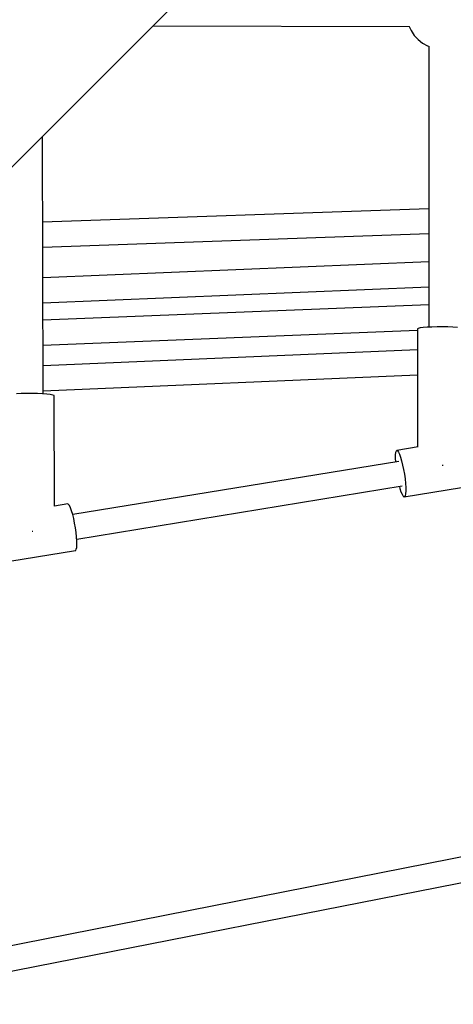
# Model space of a CAD drawing. Units: millimetres. Extents: x -3051 to 13211, y -6083 to 15283.
# Drawn here: x 2486 to 2798, y 6371 to 7080 of the extents above; entities that cross this region are included whole.
import ezdxf

# ---------------------------------------------------------------- set-up
doc = ezdxf.new("R2010")
doc.units = ezdxf.units.MM
doc.layers.add('PV-363D', color=7, linetype='Continuous')
doc.styles.get("Standard").update_dxf_attribs({"font": 'arial.ttf'})
doc.dimstyles.new('Kopia Kopia ISO-25 moduły', dxfattribs={"dimtxt": 300, "dimasz": 210, "dimexe": 1.25, "dimexo": 0.625, "dimgap": 80, "dimtad": 1, "dimdec": 1, "dimlfac": 0.001, "dimtxsty": 'Standard', "dimblk": 'OBLIQUE', "dimcen": 2.5, "dimse1": 1, "dimse2": 1, "dimadec": 0, "dimazin": 0, "dimtfac": 1, "dimtdec": 1, "dimtmove": 0, "dimatfit": 3, "dimfxl": 1, "dimtfillclr": 256, "dimarcsym": 0})

# ---------------------------------------------------------------- blocks, each defined once
blk = doc.blocks.new('*U2')
at = {"layer": 'PV-363D'}
for p, q in [((-2070.47, -4581.22), (-1730.36, -4241.11)), ((-2046.66, -4557.42), (-1861.95, -4557.95)), ((-1862.04, -4557.95), (-1860.76, -4560.87)), ((-1860.76, -4560.87), (-1858.51, -4564.32)), ((-1858.51, -4564.32), (-1855.72, -4567.34)), ((-1855.72, -4567.34), (-1852.47, -4569.87)), ((-1852.47, -4569.87), (-1848.86, -4571.83)), ((-1848.86, -4571.83), (-1847.85, -4572.18)), ((-1847.87, -4572.17), (-1848.03, -4774.67)), ((-2385.79, -4896.55), (-2070.47, -4581.22)), ((-2125.98, -4822.67), (-2126.51, -4637.26)), ((-1847.96, -4689.25), (-2126.34, -4699)), ((-2126.28, -4717), (-1847.97, -4707.25)), ((-1847.99, -4727.67), (-2126.22, -4739.13)), ((-2126.17, -4757.13), (-1848.01, -4745.67)), ((-1848.02, -4758.54), (-2126.13, -4769.68)), ((-1856.03, -4775.84), (-1856.1, -4861.06)), ((-1855.57, -4775.52), (-1856.03, -4775.84)), ((-1854.22, -4775.22), (-1855.57, -4775.52)), ((-1852.05, -4774.95), (-1854.22, -4775.22)), ((-1849.18, -4774.72), (-1852.05, -4774.95)), ((-1845.76, -4774.56), (-1849.18, -4774.72)), ((-1841.98, -4774.47), (-1845.76, -4774.56)), ((-1838.04, -4774.46), (-1841.98, -4774.47)), ((-1834.15, -4774.52), (-1838.04, -4774.46)), ((-1830.53, -4774.65), (-1834.15, -4774.52)), ((-1827.36, -4774.85), (-1830.53, -4774.65)), ((-2126.08, -4787.68), (-1856.03, -4776.86)), ((-1856.04, -4791.09), (-2126.04, -4802.65)), ((-2125.99, -4820.65), (-1856.06, -4809.09)), ((-2141.71, -4822.57), (-2145.13, -4822.8)), ((-2137.93, -4822.44), (-2141.71, -4822.57)), ((-2133.99, -4822.4), (-2137.93, -4822.44)), ((-2130.1, -4822.47), (-2133.99, -4822.4)), ((-2126.48, -4822.63), (-2130.1, -4822.47)), ((-2123.31, -4822.88), (-2126.48, -4822.63)), ((-2120.77, -4823.21), (-2123.31, -4822.88)), ((-2119, -4823.6), (-2120.77, -4823.21)), ((-2118.09, -4824.02), (-2119, -4823.6)), ((-2117.97, -4824.24), (-2118.09, -4824.02)), ((-2117.75, -4903.79), (-2117.97, -4824.24)), ((-1855.7, -4860.99), (-1871.08, -4863.5)), ((-1872.11, -4866.76), (-1872.16, -4869.03)), ((-1871.91, -4865.03), (-1872.11, -4866.76)), ((-1871.56, -4863.93), (-1871.91, -4865.03)), ((-1871.08, -4863.5), (-1871.56, -4863.93)), ((-1871.08, -4863.5), (-1870.49, -4863.76)), ((-1870.49, -4863.76), (-1869.81, -4864.69)), ((-1869.81, -4864.69), (-1869.07, -4866.26)), ((-1869.07, -4866.26), (-1868.3, -4868.4)), ((-1868.3, -4868.4), (-1867.53, -4871.04)), ((-1869.64, -4871.42), (-2104.63, -4909.7)), ((-1872.16, -4869.03), (-1872.05, -4871.77)), ((-1872.05, -4871.77), (-1872.05, -4871.81)), ((-1867.53, -4871.04), (-1866.8, -4874.04)), ((-1866.8, -4874.04), (-1866.13, -4877.31)), ((-1838.2, -4874.12), (-1838.12, -4874.12)), ((-1838.12, -4874.12), (-1837.47, -4874.13)), ((-1866.13, -4877.31), (-1865.55, -4880.7)), ((-1865.55, -4880.7), (-1865.08, -4884.06)), ((-2101.77, -4927.38), (-1867.05, -4889.14)), ((-1869.15, -4889.48), (-1868.78, -4890.89)), ((-1865.61, -4897.06), (-1807.14, -4887.53)), ((-1865.08, -4884.06), (-1864.75, -4887.28)), ((-1864.75, -4887.28), (-1864.57, -4890.21)), ((-1864.57, -4890.21), (-1864.54, -4892.73)), ((-1868.78, -4890.89), (-1868.01, -4893.29)), ((-1868.01, -4893.29), (-1867.25, -4895.16)), ((-1867.25, -4895.16), (-1866.53, -4896.42)), ((-1866.53, -4896.42), (-1865.89, -4897.02)), ((-1865.89, -4897.02), (-1865.61, -4897.06)), ((-1865.36, -4896.93), (-1865.61, -4897.06)), ((-1864.94, -4896.16), (-1865.36, -4896.93)), ((-1864.66, -4894.74), (-1864.94, -4896.16)), ((-1864.54, -4892.73), (-1864.66, -4894.74)), ((-2108.19, -4902.13), (-2117.75, -4903.69)), ((-2107.6, -4902.38), (-2108.19, -4902.13)), ((-2106.92, -4903.32), (-2107.6, -4902.38)), ((-2106.18, -4904.89), (-2106.92, -4903.32)), ((-2105.41, -4907.03), (-2106.18, -4904.89)), ((-2104.64, -4909.66), (-2105.41, -4907.03)), ((-2103.91, -4912.67), (-2104.64, -4909.66)), ((-2103.24, -4915.94), (-2103.91, -4912.67)), ((-2102.66, -4919.32), (-2103.24, -4915.94)), ((-2133.74, -4921.78), (-2133.71, -4921.78)), ((-2133.71, -4921.78), (-2133.45, -4921.79)), ((-2102.19, -4922.69), (-2102.66, -4919.32)), ((-2101.86, -4925.91), (-2102.19, -4922.69)), ((-2101.67, -4928.83), (-2101.86, -4925.91)), ((-2101.77, -4933.37), (-2101.65, -4931.36)), ((-2101.65, -4931.36), (-2101.67, -4928.83)), ((-2161.19, -4945.21), (-2102.72, -4935.69)), ((-2102.72, -4935.69), (-2102.47, -4935.56)), ((-2102.47, -4935.56), (-2102.05, -4934.79)), ((-2102.05, -4934.79), (-2101.77, -4933.37)), ((-1617.67, -5115.94), (-2228.26, -5236.16)), ((-2240.32, -5256.87), (-1613.95, -5133.55))]:
    blk.add_line(p, q, dxfattribs=at)
blk = doc.blocks.new('_Oblique')
at = {"color": 0, "linetype": 'ByBlock', "lineweight": -2}
blk.add_line((-0.5, -0.5), (0.5, 0.5), dxfattribs=at)
blk = doc.blocks.new('*D10')
at = {"color": 0, "lineweight": -2}
blk.add_line((-1804.55, 11826.05), (-1804.55, 382.13), dxfattribs=at)
at = {"layer": 'Defpoints', "color": 0}
for p in [(2901.37, 11826.05), (-1804.55, 382.13), (3697.94, 382.13)]:
    blk.add_point(p, dxfattribs=at)
at = {"color": 0, "lineweight": -2, "xscale": 210, "yscale": 210, "zscale": 210}
for p, rotation in [((-1804.55, 11826.05), 90), ((-1804.55, 382.13), 270)]:
    blk.add_blockref('_Oblique', p, dxfattribs=dict(at, rotation=rotation))
at = {"color": 0, "insert": (-2064.84, 6104.09), "char_height": 300, "attachment_point": 5, "rotation": 90}
blk.add_mtext('11,4m', dxfattribs=at)
blk = doc.blocks.new('*D11')
at = {"color": 0, "lineweight": -2}
blk.add_line((-2594.21, 13340.28), (-2594.21, -2192.84), dxfattribs=at)
at = {"layer": 'Defpoints', "color": 0}
for p in [(47.94, 13340.28), (-2594.21, -2192.84), (3147.94, -2192.84)]:
    blk.add_point(p, dxfattribs=at)
at = {"color": 0, "lineweight": -2, "xscale": 210, "yscale": 210, "zscale": 210}
for p, rotation in [((-2594.21, 13340.28), 90), ((-2594.21, -2192.84), 270)]:
    blk.add_blockref('_Oblique', p, dxfattribs=dict(at, rotation=rotation))
at = {"color": 0, "insert": (-2854.5, 5573.72), "char_height": 300, "attachment_point": 5, "rotation": 90}
blk.add_mtext('15,5m', dxfattribs=at)

msp = doc.modelspace()

# ---------------------------------------------------------------- block references
at = {"layer": 'PV-363D'}
msp.add_blockref('*U2', (4628.74, 11633.51), dxfattribs=at)

# ---------------------------------------------------------------- dimensions: what is measured, and where the dimension line sits
for base, p1, p2, picture, middle in [((-2594.21, -2192.84), (47.94, 13340.28), (3147.94, -2192.84), '*D11', (-2854.5, 5573.72)), ((-1804.55, 382.13), (2901.37, 11826.05), (3697.94, 382.13), '*D10', (-2064.84, 6104.09))]:
    dim = msp.add_linear_dim(base=base, p1=p1, p2=p2, angle=90, dimstyle='Kopia Kopia ISO-25 moduły', override={"dimpost": 'm'})
    dim.commit()
    dim.dimension.update_dxf_attribs({"geometry": picture, "text_midpoint": middle})

doc.saveas('drawing.dxf')
